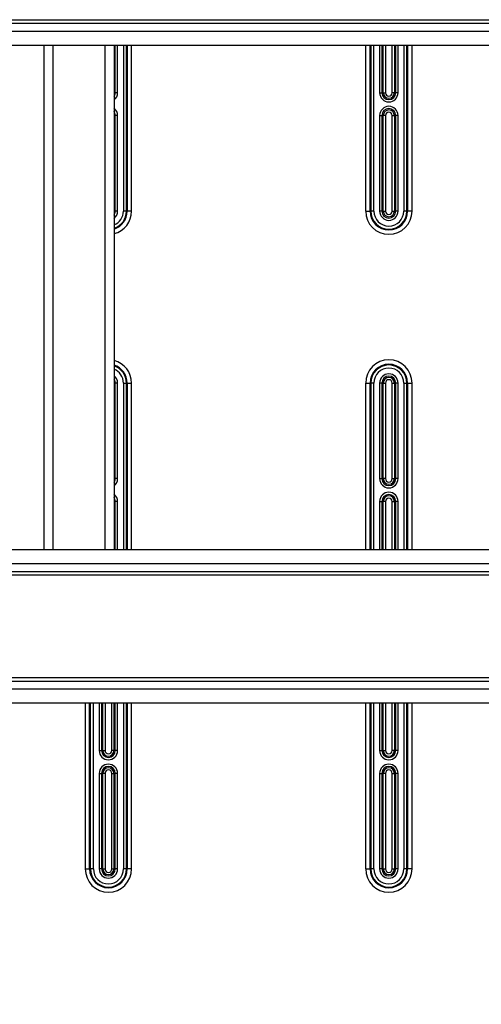
# Model space of a CAD drawing. Extents: x 2146 to 4666, y -1897 to -154.
# Drawn here: x 3673 to 3778, y -1180 to -956 of the extents above; entities that cross this region are included whole.
import ezdxf

# ---------------------------------------------------------------- set-up
doc = ezdxf.new("R2010")
doc.units = 0
doc.header["$LTSCALE"] = 30
doc.layers.get('DEFPOINTS').update_dxf_attribs({"linetype": 'CONTINUOUS'})
doc.layers.add('1', color=7, linetype='CONTINUOUS')
doc.styles.add('SLDTEXTSTYLE0', font='txt', dxfattribs={"width": 0.75})
doc.styles.get("Standard").update_dxf_attribs({"font": 'txt.shx', "width": 0.7, "height": 3})
doc.dimstyles.new('DSTYLE1', dxfattribs={"dimtxt": 10, "dimasz": 10, "dimexe": 4, "dimexo": 2, "dimgap": 2, "dimtad": 1, "dimdec": 0, "dimzin": 3, "dimdsep": 46, "dimtxsty": 'STANDARD', "dimcen": 0.09, "dimadec": 0, "dimazin": 0, "dimtp": 1, "dimtm": 1, "dimtfac": 1, "dimtdec": 4, "dimtofl": 0, "dimtmove": 0, "dimatfit": 3, "dimfxl": 1, "dimtolj": 1, "dimtzin": 0, "dimarcsym": 0})

# ---------------------------------------------------------------- blocks, each defined once
blk = doc.blocks.new('*D802')
at = {"layer": '1', "color": 0, "linetype": 'Continuous', "lineweight": -2}
for p, q in [((3626.88, -1171.01), (3626.88, -1303.92)), ((4004.88, -1171.01), (4004.88, -1303.92)), ((3636.88, -1299.92), (3994.88, -1299.92))]:
    blk.add_line(p, q, dxfattribs=at)
at = {"layer": '1', "color": 0}
for points in [[(3636.88, -1298.25), (3636.88, -1301.59), (3626.88, -1299.92)], [(3994.88, -1301.59), (3994.88, -1298.25), (4004.88, -1299.92)]]:
    blk.add_solid(points, dxfattribs=at)
at = {"layer": 'DEFPOINTS', "color": 0}
for p in [(3626.88, -1169.01), (4004.88, -1169.01), (4004.88, -1299.92)]:
    blk.add_point(p, dxfattribs=at)
at = {"layer": '1', "color": 0, "linetype": 'Continuous', "insert": (3815.88, -1290.42), "char_height": 15, "attachment_point": 5, "style": 'SLDTEXTSTYLE0'}
blk.add_mtext('\\A1;378', dxfattribs=at)
blk = doc.blocks.new('*D840')
at = {"layer": '1', "color": 0, "linetype": 'Continuous', "lineweight": -2}
for p, q in [((3658.38, -1180.28), (3658.38, -1270.85)), ((3973.38, -1180.28), (3973.38, -1270.85)), ((3668.38, -1266.85), (3963.38, -1266.85))]:
    blk.add_line(p, q, dxfattribs=at)
at = {"layer": '1', "color": 0}
for points in [[(3668.38, -1265.18), (3668.38, -1268.51), (3658.38, -1266.85)], [(3963.38, -1268.51), (3963.38, -1265.18), (3973.38, -1266.85)]]:
    blk.add_solid(points, dxfattribs=at)
at = {"layer": 'DEFPOINTS', "color": 0}
for p in [(3658.38, -1178.28), (3973.38, -1178.28), (3973.38, -1266.85)]:
    blk.add_point(p, dxfattribs=at)
at = {"layer": '1', "color": 0, "linetype": 'Continuous', "insert": (3815.88, -1257.35), "char_height": 15, "attachment_point": 5, "style": 'SLDTEXTSTYLE0'}
blk.add_mtext('\\A1;315', dxfattribs=at)

msp = doc.modelspace()

# ---------------------------------------------------------------- linework, layer by layer
at = {"layer": '1', "color": 7, "linetype": 'Continuous'}
for p, q in [((3623.18, -955.73), (3999.87, -955.73)), ((3623.18, -956.53), (3999.88, -956.53)), ((3623.18, -958.33), (3999.89, -958.33)), ((3623.18, -961.53), (3999.89, -961.53)), ((3678.18, -961.53), (3678.18, -1076.53)), ((3680.18, -961.53), (3680.18, -1076.53)), ((3692.18, -1076.53), (3692.18, -961.53)), ((3694.18, -961.53), (3694.18, -1076.53)), ((3694.46, -972.38), (3694.46, -961.53)), ((3694.98, -972.38), (3694.98, -961.53)), ((3696.3, -961.53), (3696.3, -999.38)), ((3697, -999.38), (3697, -961.53)), ((3697.17, -961.53), (3697.17, -999.38)), ((3698.17, -999.38), (3698.17, -961.53)), ((3751.58, -961.53), (3751.58, -999.38)), ((3752.58, -999.38), (3752.58, -961.53)), ((3752.75, -961.53), (3752.75, -999.38)), ((3753.45, -999.38), (3753.45, -961.53)), ((3754.78, -961.53), (3754.78, -972.38)), ((3755.29, -961.53), (3755.29, -972.38)), ((3755.61, -972.38), (3755.61, -961.53)), ((3756.11, -961.53), (3756.11, -972.38)), ((3757.64, -972.38), (3757.64, -961.53)), ((3758.14, -961.53), (3758.14, -972.38)), ((3758.46, -972.38), (3758.46, -961.53)), ((3758.98, -972.38), (3758.98, -961.53)), ((3760.3, -961.53), (3760.3, -999.38)), ((3761, -999.38), (3761, -961.53)), ((3761.17, -961.53), (3761.17, -999.38)), ((3762.17, -999.38), (3762.17, -961.53)), ((3694.46, -972.38), (3694.18, -972.38)), ((3694.98, -972.38), (3694.46, -972.38)), ((3754.78, -972.38), (3755.29, -972.38)), ((3755.29, -972.38), (3755.61, -972.38)), ((3755.61, -972.38), (3756.11, -972.38)), ((3758.14, -972.38), (3757.64, -972.38)), ((3758.46, -972.38), (3758.14, -972.38)), ((3758.98, -972.38), (3758.46, -972.38)), ((3694.46, -977.58), (3694.18, -977.58)), ((3694.98, -977.58), (3694.46, -977.58)), ((3694.46, -999.38), (3694.46, -977.58)), ((3694.98, -999.38), (3694.98, -977.58)), ((3754.78, -977.58), (3755.29, -977.58)), ((3754.78, -977.58), (3754.78, -999.38)), ((3755.29, -977.58), (3755.29, -999.38)), ((3755.29, -977.58), (3755.61, -977.58)), ((3755.61, -999.38), (3755.61, -977.58)), ((3756.11, -977.58), (3755.61, -977.58)), ((3756.11, -977.58), (3756.11, -999.38)), ((3757.64, -999.38), (3757.64, -977.58)), ((3757.64, -977.58), (3758.14, -977.58)), ((3758.46, -977.58), (3758.14, -977.58)), ((3758.14, -977.58), (3758.14, -999.38)), ((3758.98, -977.58), (3758.46, -977.58)), ((3758.46, -999.38), (3758.46, -977.58)), ((3758.98, -999.38), (3758.98, -977.58)), ((3694.46, -999.38), (3694.18, -999.38)), ((3694.98, -999.38), (3694.46, -999.38)), ((3697, -999.38), (3696.3, -999.38)), ((3697.17, -999.38), (3697, -999.38)), ((3698.17, -999.38), (3697.17, -999.38)), ((3751.58, -999.38), (3752.58, -999.38)), ((3752.75, -999.38), (3752.58, -999.38)), ((3753.45, -999.38), (3752.75, -999.38)), ((3755.29, -999.38), (3754.78, -999.38)), ((3755.61, -999.38), (3755.29, -999.38)), ((3755.61, -999.38), (3756.11, -999.38)), ((3757.64, -999.38), (3758.14, -999.38)), ((3758.46, -999.38), (3758.14, -999.38)), ((3758.98, -999.38), (3758.46, -999.38)), ((3761, -999.38), (3760.3, -999.38)), ((3761.17, -999.38), (3761, -999.38)), ((3762.17, -999.38), (3761.17, -999.38)), ((3694.46, -1038.58), (3694.18, -1038.58)), ((3694.98, -1038.58), (3694.46, -1038.58)), ((3694.46, -1060.38), (3694.46, -1038.58)), ((3694.98, -1060.38), (3694.98, -1038.58)), ((3696.3, -1038.58), (3696.3, -1076.53)), ((3696.3, -1038.58), (3697, -1038.58)), ((3697, -1076.53), (3697, -1038.58)), ((3697, -1038.58), (3697.17, -1038.58)), ((3697.17, -1038.58), (3697.17, -1076.53)), ((3697.17, -1038.58), (3698.17, -1038.58)), ((3698.17, -1076.53), (3698.17, -1038.58)), ((3751.58, -1038.58), (3752.58, -1038.58)), ((3751.58, -1038.58), (3751.58, -1076.53)), ((3752.75, -1038.58), (3752.58, -1038.58)), ((3752.58, -1076.53), (3752.58, -1038.58)), ((3752.75, -1038.58), (3752.75, -1076.53)), ((3753.45, -1038.58), (3752.75, -1038.58)), ((3753.45, -1076.53), (3753.45, -1038.58)), ((3755.29, -1038.58), (3754.78, -1038.58)), ((3754.78, -1038.58), (3754.78, -1060.38)), ((3755.29, -1038.58), (3755.29, -1060.38)), ((3755.61, -1038.58), (3755.29, -1038.58)), ((3755.61, -1060.38), (3755.61, -1038.58)), ((3755.61, -1038.58), (3756.11, -1038.58)), ((3756.11, -1038.58), (3756.11, -1060.38)), ((3757.64, -1060.38), (3757.64, -1038.58)), ((3757.64, -1038.58), (3758.14, -1038.58)), ((3758.46, -1038.58), (3758.14, -1038.58)), ((3758.14, -1038.58), (3758.14, -1060.38)), ((3758.98, -1038.58), (3758.46, -1038.58)), ((3758.46, -1060.38), (3758.46, -1038.58)), ((3758.98, -1060.38), (3758.98, -1038.58)), ((3760.3, -1038.58), (3760.3, -1076.53)), ((3760.3, -1038.58), (3761, -1038.58)), ((3761, -1076.53), (3761, -1038.58)), ((3761, -1038.58), (3761.17, -1038.58)), ((3761.17, -1038.58), (3761.17, -1076.53)), ((3761.17, -1038.58), (3762.17, -1038.58)), ((3762.17, -1076.53), (3762.17, -1038.58)), ((3694.46, -1060.38), (3694.18, -1060.38)), ((3694.98, -1060.38), (3694.46, -1060.38)), ((3754.78, -1060.38), (3755.29, -1060.38)), ((3755.29, -1060.38), (3755.61, -1060.38)), ((3756.11, -1060.38), (3755.61, -1060.38)), ((3757.64, -1060.38), (3758.14, -1060.38)), ((3758.46, -1060.38), (3758.14, -1060.38)), ((3758.98, -1060.38), (3758.46, -1060.38)), ((3694.46, -1065.58), (3694.18, -1065.58)), ((3694.98, -1065.58), (3694.46, -1065.58)), ((3694.46, -1076.53), (3694.46, -1065.58)), ((3694.98, -1076.53), (3694.98, -1065.58)), ((3754.78, -1065.58), (3755.29, -1065.58)), ((3754.78, -1065.58), (3754.78, -1076.53)), ((3755.29, -1065.58), (3755.29, -1076.53)), ((3755.29, -1065.58), (3755.61, -1065.58)), ((3755.61, -1076.53), (3755.61, -1065.58)), ((3756.11, -1065.58), (3755.61, -1065.58)), ((3756.11, -1065.58), (3756.11, -1076.53)), ((3757.64, -1076.53), (3757.64, -1065.58)), ((3757.64, -1065.58), (3758.14, -1065.58)), ((3758.46, -1065.58), (3758.14, -1065.58)), ((3758.14, -1065.58), (3758.14, -1076.53)), ((3758.98, -1065.58), (3758.46, -1065.58)), ((3758.46, -1076.53), (3758.46, -1065.58)), ((3758.98, -1076.53), (3758.98, -1065.58)), ((3623.18, -1076.53), (3999.89, -1076.53)), ((3623.18, -1079.73), (3999.89, -1079.73)), ((3623.18, -1081.53), (3999.88, -1081.53)), ((3623.18, -1082.33), (3999.87, -1082.33)), ((3623.18, -1105.73), (3999.87, -1105.73)), ((3623.18, -1106.53), (3999.88, -1106.53)), ((3623.18, -1108.33), (3999.89, -1108.33)), ((3623.18, -1111.53), (3999.89, -1111.53)), ((3687.58, -1111.53), (3687.58, -1149.38)), ((3688.58, -1149.38), (3688.58, -1111.53)), ((3688.75, -1111.53), (3688.75, -1149.38)), ((3689.45, -1149.38), (3689.45, -1111.53)), ((3690.78, -1111.53), (3690.78, -1122.38)), ((3691.29, -1111.53), (3691.29, -1122.38)), ((3691.61, -1122.38), (3691.61, -1111.53)), ((3692.11, -1111.53), (3692.11, -1122.38)), ((3693.64, -1122.38), (3693.64, -1111.53)), ((3694.14, -1111.53), (3694.14, -1122.38)), ((3694.46, -1122.38), (3694.46, -1111.53)), ((3694.98, -1122.38), (3694.98, -1111.53)), ((3696.3, -1111.53), (3696.3, -1149.38)), ((3697, -1149.38), (3697, -1111.53)), ((3697.17, -1111.53), (3697.17, -1149.38)), ((3698.17, -1149.38), (3698.17, -1111.53)), ((3751.58, -1111.53), (3751.58, -1149.38)), ((3752.58, -1149.38), (3752.58, -1111.53)), ((3752.75, -1111.53), (3752.75, -1149.38)), ((3753.45, -1149.38), (3753.45, -1111.53)), ((3754.78, -1111.53), (3754.78, -1122.38)), ((3755.29, -1111.53), (3755.29, -1122.38)), ((3755.61, -1122.38), (3755.61, -1111.53)), ((3756.11, -1111.53), (3756.11, -1122.38)), ((3757.64, -1122.38), (3757.64, -1111.53)), ((3758.14, -1111.53), (3758.14, -1122.38)), ((3758.46, -1122.38), (3758.46, -1111.53)), ((3758.98, -1122.38), (3758.98, -1111.53)), ((3760.3, -1111.53), (3760.3, -1149.38)), ((3761, -1149.38), (3761, -1111.53)), ((3761.17, -1111.53), (3761.17, -1149.38)), ((3762.17, -1149.38), (3762.17, -1111.53)), ((3690.78, -1122.38), (3691.29, -1122.38)), ((3691.29, -1122.38), (3691.61, -1122.38)), ((3691.61, -1122.38), (3692.11, -1122.38)), ((3694.14, -1122.38), (3693.64, -1122.38)), ((3694.46, -1122.38), (3694.14, -1122.38)), ((3694.98, -1122.38), (3694.46, -1122.38)), ((3754.78, -1122.38), (3755.29, -1122.38)), ((3755.29, -1122.38), (3755.61, -1122.38)), ((3755.61, -1122.38), (3756.11, -1122.38)), ((3758.14, -1122.38), (3757.64, -1122.38)), ((3758.46, -1122.38), (3758.14, -1122.38)), ((3758.98, -1122.38), (3758.46, -1122.38)), ((3690.78, -1127.58), (3691.29, -1127.58)), ((3690.78, -1127.58), (3690.78, -1149.38)), ((3691.29, -1127.58), (3691.29, -1149.38)), ((3691.29, -1127.58), (3691.61, -1127.58)), ((3691.61, -1149.38), (3691.61, -1127.58)), ((3692.11, -1127.58), (3691.61, -1127.58)), ((3692.11, -1127.58), (3692.11, -1149.38)), ((3693.64, -1149.38), (3693.64, -1127.58)), ((3693.64, -1127.58), (3694.14, -1127.58)), ((3694.46, -1127.58), (3694.14, -1127.58)), ((3694.14, -1127.58), (3694.14, -1149.38)), ((3694.98, -1127.58), (3694.46, -1127.58)), ((3694.46, -1149.38), (3694.46, -1127.58)), ((3694.98, -1149.38), (3694.98, -1127.58)), ((3754.78, -1127.58), (3755.29, -1127.58)), ((3754.78, -1127.58), (3754.78, -1149.38)), ((3755.29, -1127.58), (3755.29, -1149.38)), ((3755.29, -1127.58), (3755.61, -1127.58)), ((3755.61, -1149.38), (3755.61, -1127.58)), ((3756.11, -1127.58), (3755.61, -1127.58)), ((3756.11, -1127.58), (3756.11, -1149.38)), ((3757.64, -1149.38), (3757.64, -1127.58)), ((3757.64, -1127.58), (3758.14, -1127.58)), ((3758.46, -1127.58), (3758.14, -1127.58)), ((3758.14, -1127.58), (3758.14, -1149.38)), ((3758.98, -1127.58), (3758.46, -1127.58)), ((3758.46, -1149.38), (3758.46, -1127.58)), ((3758.98, -1149.38), (3758.98, -1127.58)), ((3687.58, -1149.38), (3688.58, -1149.38)), ((3688.75, -1149.38), (3688.58, -1149.38)), ((3689.45, -1149.38), (3688.75, -1149.38)), ((3691.29, -1149.38), (3690.78, -1149.38)), ((3691.61, -1149.38), (3691.29, -1149.38)), ((3691.61, -1149.38), (3692.11, -1149.38)), ((3693.64, -1149.38), (3694.14, -1149.38)), ((3694.46, -1149.38), (3694.14, -1149.38)), ((3694.98, -1149.38), (3694.46, -1149.38)), ((3697, -1149.38), (3696.3, -1149.38)), ((3697.17, -1149.38), (3697, -1149.38)), ((3698.17, -1149.38), (3697.17, -1149.38)), ((3751.58, -1149.38), (3752.58, -1149.38)), ((3752.75, -1149.38), (3752.58, -1149.38)), ((3753.45, -1149.38), (3752.75, -1149.38)), ((3755.29, -1149.38), (3754.78, -1149.38)), ((3755.61, -1149.38), (3755.29, -1149.38)), ((3755.61, -1149.38), (3756.11, -1149.38)), ((3757.64, -1149.38), (3758.14, -1149.38)), ((3758.46, -1149.38), (3758.14, -1149.38)), ((3758.98, -1149.38), (3758.46, -1149.38)), ((3761, -1149.38), (3760.3, -1149.38)), ((3761.17, -1149.38), (3761, -1149.38)), ((3762.17, -1149.38), (3761.17, -1149.38))]:
    msp.add_line(p, q, dxfattribs=at)
for centre, radius, start, end in [((3692.88, -972.38), 2.1, 308.2466, 0), ((3692.88, -972.38), 1.58, 325.2311, 0), ((3756.88, -972.38), 2.1, 180, 0), ((3756.88, -972.38), 1.58, 180, 0), ((3756.88, -972.38), 1.27, 180, 0), ((3756.88, -972.38), 0.768, 180, 0), ((3692.88, -977.58), 2.1, 0, 51.7534), ((3756.88, -977.58), 2.1, 0, 180), ((3756.88, -977.58), 1.58, 0, 180), ((3756.88, -977.58), 1.27, 0, 180), ((3692.88, -977.58), 1.58, 0, 34.7689), ((3756.88, -977.58), 0.768, 0, 180), ((3692.88, -999.38), 2.1, 308.2466, 0), ((3692.88, -999.38), 1.58, 325.2311, 0), ((3692.88, -999.38), 3.42, 292.3133, 0), ((3692.88, -999.38), 4.29, 287.6258, 0), ((3692.88, -999.38), 4.12, 288.3765, 0), ((3692.88, -999.38), 5.29, 284.2186, 0), ((3756.88, -999.38), 5.29, 180, 0), ((3756.88, -999.38), 4.29, 180, 0), ((3756.88, -999.38), 4.12, 180, 0), ((3756.88, -999.38), 3.42, 180, 0), ((3756.88, -999.38), 2.1, 180, 0), ((3756.88, -999.38), 1.58, 180, 0), ((3756.88, -999.38), 1.27, 180, 0), ((3756.88, -999.38), 0.768, 180, 0), ((3692.88, -1038.58), 5.29, 0, 75.7814), ((3692.88, -1038.58), 4.29, 0, 72.3742), ((3692.88, -1038.58), 4.12, 0, 71.6235), ((3756.88, -1038.58), 5.29, 0, 180), ((3756.88, -1038.58), 4.29, 0, 180), ((3756.88, -1038.58), 4.12, 0, 180), ((3692.88, -1038.58), 3.42, 0, 67.6867), ((3692.88, -1038.58), 2.1, 0, 51.7534), ((3756.88, -1038.58), 3.42, 0, 180), ((3756.88, -1038.58), 2.1, 0, 180), ((3756.88, -1038.58), 1.58, 0, 180), ((3692.88, -1038.58), 1.58, 0, 34.7689), ((3756.88, -1038.58), 1.27, 0, 180), ((3756.88, -1038.58), 0.768, 0, 180), ((3692.88, -1060.38), 2.1, 308.2466, 0), ((3692.88, -1060.38), 1.58, 325.2311, 0), ((3756.88, -1060.38), 2.1, 180, 0), ((3756.88, -1060.38), 1.58, 180, 0), ((3756.88, -1060.38), 1.27, 180, 0), ((3756.88, -1060.38), 0.768, 180, 0), ((3692.88, -1065.58), 2.1, 0, 51.7534), ((3756.88, -1065.58), 2.1, 0, 180), ((3756.88, -1065.58), 1.58, 0, 180), ((3692.88, -1065.58), 1.58, 0, 34.7689), ((3756.88, -1065.58), 1.27, 0, 180), ((3756.88, -1065.58), 0.768, 0, 180), ((3692.88, -1122.38), 2.1, 180, 0), ((3692.88, -1122.38), 1.58, 180, 0), ((3692.88, -1122.38), 1.27, 180, 0), ((3692.88, -1122.38), 0.768, 180, 0), ((3756.88, -1122.38), 2.1, 180, 0), ((3756.88, -1122.38), 1.58, 180, 0), ((3756.88, -1122.38), 1.27, 180, 0), ((3756.88, -1122.38), 0.768, 180, 0), ((3692.88, -1127.58), 2.1, 0, 180), ((3692.88, -1127.58), 1.58, 0, 180), ((3692.88, -1127.58), 1.27, 0, 180), ((3692.88, -1127.58), 0.768, 0, 180), ((3756.88, -1127.58), 2.1, 0, 180), ((3756.88, -1127.58), 1.58, 0, 180), ((3756.88, -1127.58), 1.27, 0, 180), ((3756.88, -1127.58), 0.768, 0, 180), ((3692.88, -1149.38), 5.29, 180, 0), ((3692.88, -1149.38), 4.29, 180, 0), ((3692.88, -1149.38), 4.12, 180, 0), ((3692.88, -1149.38), 3.42, 180, 0), ((3692.88, -1149.38), 2.1, 180, 0), ((3692.88, -1149.38), 1.58, 180, 0), ((3692.88, -1149.38), 1.27, 180, 0), ((3692.88, -1149.38), 0.768, 180, 0), ((3756.88, -1149.38), 5.29, 180, 0), ((3756.88, -1149.38), 4.29, 180, 0), ((3756.88, -1149.38), 4.12, 180, 0), ((3756.88, -1149.38), 3.42, 180, 0), ((3756.88, -1149.38), 2.1, 180, 0), ((3756.88, -1149.38), 1.58, 180, 0), ((3756.88, -1149.38), 1.27, 180, 0), ((3756.88, -1149.38), 0.768, 180, 0)]:
    msp.add_arc(centre, radius, start, end, dxfattribs=at)

# ---------------------------------------------------------------- dimensions: what is measured, and where the dimension line sits
at = {"layer": '1', "color": 1, "linetype": 'Continuous'}
for base, p1, p2, picture, middle in [((4004.88, -1299.92), (3626.88, -1169.01), (4004.88, -1169.01), '*D802', (3815.88, -1299.92)), ((3973.38, -1266.85), (3658.38, -1178.28), (3973.38, -1178.28), '*D840', (3815.88, -1266.85))]:
    dim = msp.add_linear_dim(base=base, p1=p1, p2=p2, angle=0, dimstyle='DSTYLE1', override={"dimtxt": 15, "dimtxsty": 'SLDTEXTSTYLE0', "dimsah": 1}, dxfattribs=at)
    dim.commit()
    dim.dimension.update_dxf_attribs({"geometry": picture, "text_midpoint": middle, "dimtype": 161})

doc.saveas('drawing.dxf')
